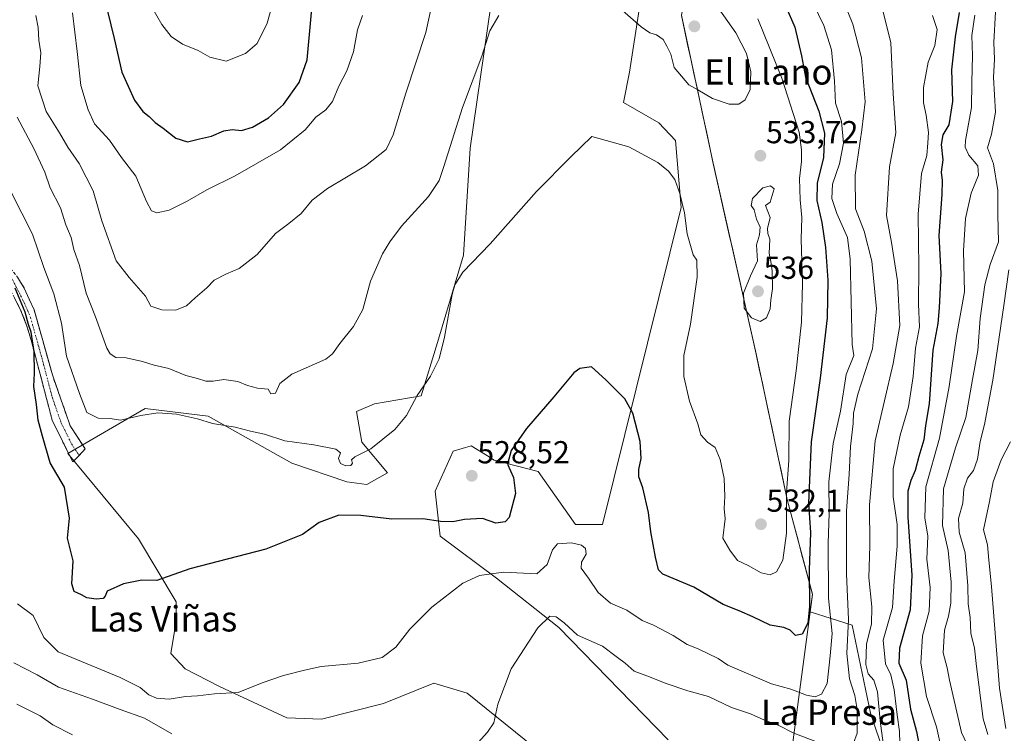
# Model space of a CAD drawing. Units: metres. Extents: x 641560 to 645020, y 4729882 to 4732266.
# Drawn here: x 641908 to 642219, y 4730016 to 4730241 of the extents above; entities that cross this region are included whole.
import ezdxf
from ezdxf.enums import TextEntityAlignment as Align

# ---------------------------------------------------------------- set-up
doc = ezdxf.new("R2010")
doc.units = ezdxf.units.M
doc.header["$MEASUREMENT"] = 0
doc.linetypes.add('TRAZO_Y_PUNTO', pattern=[1, 0.5, -0.25, 0, -0.25])
doc.linetypes.add('TRAZOSX2', pattern=[1.5, 1, -0.5])
for name, color, linetype, lineweight in [('Camino', 19, 'TRAZOSX2', 0), ('Camino Cxs', 19, 'Continuous', 0), ('Camino eje', 19, 'TRAZO_Y_PUNTO', 0), ('Carátula', 7, 'Continuous', 5), ('Cultivos herbáceos CxS', 92, 'Continuous', 0), ('Curva de nivel maestra', 36, 'Continuous', 30), ('Curva de nivel normal', 36, 'Continuous', 0), ('Matorral CxS', 135, 'Continuous', 0), ('Municipio', 9, 'Continuous', 13), ('Municipio CxS', 142, 'Continuous', 0), ('Punto de cota en terreno', 7, 'Continuous', 0), ('Rótulo de punto de cota en terreno', 19, 'Continuous', 0), ('Texto cartográfico', 19, 'Continuous', 0)]:
    doc.layers.add(name, color=color, linetype=linetype, lineweight=lineweight)
doc.styles.add('Arial', font='txt', dxfattribs={"height": 0.2})

# ---------------------------------------------------------------- blocks, each defined once
blk = doc.blocks.new('*U182')
at = {"layer": 'Curva de nivel normal', "color": 36, "linetype": 'Continuous', "lineweight": 0}
blk.add_polyline3d([(641907.53, 4730056.41, 520), (641912.41, 4730052.7, 520), (641915.82, 4730045.78, 520), (641920.28, 4730041.24, 520), (641939.86, 4730033.15, 520), (641946.17, 4730029.99, 520), (641948.95, 4730027.76, 520), (641951.34, 4730026.67, 520), (641955.34, 4730026.38, 520), (641960.49, 4730027.21, 520), (641964.28, 4730027.44, 520), (641969.57, 4730028.08, 520), (641977.03, 4730028.45, 520), (641984.68, 4730031.46, 520), (641991.34, 4730033.86, 520), (641998.01, 4730035.51, 520), (642003.24, 4730036.65, 520), (642014.91, 4730037.76, 520), (642022.51, 4730039.52, 520), (642026.76, 4730042.8, 520), (642031.18, 4730048.41, 520), (642038.1, 4730055.39, 520), (642047.96, 4730062.91, 520), (642053.14, 4730065.38, 520), (642060.8, 4730066.38, 520), (642071.3, 4730065.91, 520), (642074.55, 4730068.8, 520), (642076.17, 4730073.5, 520), (642077.82, 4730075.39, 520), (642082.21, 4730075.71, 520), (642085.32, 4730074.95, 520), (642086.6, 4730073.84, 520), (642086.84, 4730072.07, 520), (642085.35, 4730069.58, 520), (642085.24, 4730067.7, 520), (642087.6, 4730064.55, 520), (642090.58, 4730059.99, 520), (642094.54, 4730056.63, 520), (642099.64, 4730054.41, 520), (642104.45, 4730051.19, 520), (642108, 4730049.68, 520), (642114.27, 4730046.45, 520), (642118.66, 4730043.64, 520), (642122.1, 4730042.22, 520), (642128.45, 4730039.16, 520), (642131.44, 4730037.06, 520), (642145.3, 4730031.19, 520), (642151.32, 4730029.49, 520), (642156.34, 4730027.6, 520), (642159.01, 4730027.12, 520), (642161.01, 4730027.9, 520), (642162.8, 4730031.25, 520), (642163.8, 4730040.01, 520), (642164.39, 4730047.06, 520), (642163.25, 4730058.22, 520), (642163.12, 4730075.62, 520), (642163.45, 4730084.96, 520), (642163.3, 4730094.89, 520), (642164.74, 4730107.01, 520), (642166.98, 4730117.22, 520), (642168.84, 4730128.76, 520), (642171.25, 4730134.79, 520), (642170.72, 4730138.29, 520), (642170.09, 4730165.14, 520), (642169.18, 4730172.01, 520), (642165.84, 4730179.61, 520), (642164.26, 4730184.33, 520), (642164.53, 4730188.8, 520), (642166.73, 4730195.2, 520), (642167.99, 4730201.78, 520), (642167.3, 4730208.6, 520), (642165.44, 4730214.4, 520), (642165.1, 4730221.29, 520), (642164.23, 4730231.22, 520), (642161.81, 4730238.86, 520), (642156.57, 4730249.66, 520)], dxfattribs=at)
blk = doc.blocks.new('*U206')
at = {"layer": 'Curva de nivel normal', "color": 36, "linetype": 'Continuous', "lineweight": 0}
blk.add_polyline3d([(641913.27, 4730242.02, 540), (641913.98, 4730238.3, 540), (641914.18, 4730234.29, 540), (641914.83, 4730230.29, 540), (641914.56, 4730225.96, 540), (641913.95, 4730219.81, 540), (641916.51, 4730211.76, 540), (641920.74, 4730205.08, 540), (641923.35, 4730200.56, 540), (641926.97, 4730195.34, 540), (641931.31, 4730186.69, 540), (641934.09, 4730177.22, 540), (641938.57, 4730164.69, 540), (641942.75, 4730159.36, 540), (641947.82, 4730153.53, 540), (641949.5, 4730150.31, 540), (641953.06, 4730149.14, 540), (641957.37, 4730149.1, 540), (641960.77, 4730150.48, 540), (641963.47, 4730153, 540), (641967.17, 4730156.08, 540), (641969.56, 4730158.51, 540), (641973.4, 4730160.59, 540), (641977.44, 4730162.21, 540), (641983.04, 4730166.64, 540), (641988.81, 4730173.22, 540), (641993.04, 4730176.38, 540), (641996.94, 4730179.56, 540), (642000.38, 4730183.78, 540), (642005.24, 4730187.46, 540), (642017.25, 4730194.65, 540), (642023.75, 4730199.8, 540), (642025.99, 4730204.35, 540), (642029.99, 4730217.54, 540), (642036.28, 4730236.64, 540), (642040.1, 4730254.79, 540)], dxfattribs=at)
blk = doc.blocks.new('*U207')
at = {"layer": 'Curva de nivel normal', "color": 36, "linetype": 'Continuous', "lineweight": 0}
blk.add_polyline3d([(642198.82, 4730010.44, 495), (642197.26, 4730017.63, 495), (642194.09, 4730027.2, 495), (642192.39, 4730037.74, 495), (642192.85, 4730046.3, 495), (642194.98, 4730054.08, 495), (642195.32, 4730061.54, 495), (642194.2, 4730070.49, 495), (642194.52, 4730077.8, 495), (642193.57, 4730083.55, 495), (642193.9, 4730093.36, 495), (642198.2, 4730108.68, 495), (642201.31, 4730124.99, 495), (642203.55, 4730140.83, 495), (642206.13, 4730154.9, 495), (642205.78, 4730167.85, 495), (642206.42, 4730178.04, 495), (642208.18, 4730185.96, 495), (642210.5, 4730191.63, 495), (642210.36, 4730194.62, 495), (642207.44, 4730197.94, 495), (642206.31, 4730200.46, 495), (642206.4, 4730202.64, 495), (642208.34, 4730213.05, 495), (642208.42, 4730220.95, 495), (642208.66, 4730229.42, 495), (642208.46, 4730235.74, 495), (642209.38, 4730242.2, 495)], dxfattribs=at)
blk = doc.blocks.new('*U214')
at = {"layer": 'Curva de nivel normal', "color": 36, "linetype": 'Continuous', "lineweight": 0}
for points in [[(641906.37, 4730037.85, 515), (641913.72, 4730034.01, 515), (641920.39, 4730030.18, 515), (641931.11, 4730026.4, 515), (641939.9, 4730023.09, 515), (641947.52, 4730020.39, 515), (641956.14, 4730015.43, 515)], [(642052.78, 4730012.66, 515), (642055.67, 4730015.97, 515), (642057.69, 4730018.88, 515), (642058.99, 4730024.78, 515), (642063.17, 4730035.96, 515), (642071.57, 4730048.82, 515), (642075.38, 4730052.49, 515), (642077.4, 4730052.36, 515), (642079.86, 4730050.47, 515), (642084.13, 4730046.56, 515), (642092.01, 4730043.12, 515), (642096.68, 4730039.48, 515), (642099.08, 4730037.76, 515), (642101.98, 4730035.14, 515), (642106.75, 4730033.42, 515), (642111.73, 4730031.37, 515), (642118.88, 4730028.95, 515), (642125.39, 4730027.16, 515), (642132.68, 4730023.75, 515), (642138.68, 4730021.76, 515), (642143.1, 4730019.75, 515), (642147.34, 4730018.15, 515), (642152.32, 4730015.66, 515), (642161.98, 4730011.95, 515)], [(642171.15, 4730012.45, 515), (642172.23, 4730015.63, 515), (642172.26, 4730023.11, 515), (642171.58, 4730027.54, 515), (642169.9, 4730032.78, 515), (642169.04, 4730040.78, 515), (642169.51, 4730051.53, 515), (642168.93, 4730065.94, 515), (642168.88, 4730085.74, 515), (642169.73, 4730097.24, 515), (642170.18, 4730106.11, 515), (642171, 4730113.29, 515), (642171.07, 4730116.62, 515), (642172.48, 4730122.62, 515), (642177.11, 4730136.92, 515), (642178.37, 4730149.48, 515), (642176.87, 4730164.59, 515), (642174.46, 4730173.97, 515), (642171.72, 4730181.01, 515), (642171.68, 4730191.64, 515), (642173.75, 4730206.01, 515), (642174.81, 4730214.82, 515), (642173.61, 4730228.67, 515), (642170.94, 4730239.3, 515), (642165.98, 4730251.67, 515)]]:
    blk.add_polyline3d(points, dxfattribs=at)
blk = doc.blocks.new('*U218')
at = {"layer": 'Curva de nivel normal', "color": 36, "linetype": 'Continuous', "lineweight": 0}
blk.add_polyline3d([(642016.32, 4730242.01, 545), (642014.71, 4730237.52, 545), (642013.4, 4730230.62, 545), (642011.32, 4730224.58, 545), (642008.86, 4730219.78, 545), (642006.8, 4730214.9, 545), (642004.69, 4730212.26, 545), (642001.52, 4730209.95, 545), (641998.17, 4730205.96, 545), (641990.44, 4730199.62, 545), (641976.12, 4730191.43, 545), (641967.23, 4730187.02, 545), (641961.01, 4730183.42, 545), (641955.34, 4730180.67, 545), (641951.45, 4730179.82, 545), (641949.72, 4730180.44, 545), (641948.22, 4730183.38, 545), (641944.82, 4730191.38, 545), (641940.3, 4730197.3, 545), (641936.48, 4730202.71, 545), (641931.8, 4730207.89, 545), (641929.8, 4730212.29, 545), (641927.48, 4730219.92, 545), (641926.3, 4730230.68, 545), (641924.84, 4730242.85, 545)], dxfattribs=at)
blk = doc.blocks.new('*U227')
at = {"layer": 'Curva de nivel normal', "color": 36, "linetype": 'Continuous', "lineweight": 0}
for points in [[(642125.94, 4730248.13, 535), (642134.04, 4730236.56, 535), (642137.39, 4730230.03, 535), (642138.78, 4730224.29, 535), (642138.51, 4730218.75, 535), (642136.96, 4730215.42, 535), (642134.92, 4730214.1, 535), (642131.86, 4730214.08, 535), (642126.61, 4730215.89, 535), (642122.08, 4730218.62, 535), (642119.24, 4730220.16, 535), (642114.58, 4730225.64, 535), (642113.48, 4730229.8, 535), (642112.25, 4730232.34, 535), (642111.06, 4730234.49, 535), (642109.02, 4730235.98, 535), (642106.91, 4730236.57, 535), (642104.17, 4730238.46, 535), (642098.32, 4730243.6, 535)], [(642059.27, 4730242.01, 535), (642056.39, 4730237.26, 535), (642053.9, 4730229.18, 535), (642047.77, 4730213.04, 535), (642041.93, 4730194.42, 535), (642040.44, 4730190, 535), (642037.11, 4730184.9, 535), (642028.6, 4730175.62, 535), (642024.94, 4730170.6, 535), (642022.56, 4730166.88, 535), (642018.86, 4730158.27, 535), (642016.41, 4730149.29, 535), (642013.41, 4730143.96, 535), (642009.12, 4730138.54, 535), (642006.83, 4730135.27, 535), (642004.69, 4730133.64, 535), (641993.96, 4730128.88, 535), (641990.27, 4730125.93, 535), (641988.86, 4730122.86, 535), (641987.33, 4730122.66, 535), (641986.56, 4730124.19, 535), (641983.22, 4730124.5, 535), (641980, 4730125.28, 535), (641976.96, 4730126.58, 535), (641972.6, 4730127.25, 535), (641969.22, 4730126.66, 535), (641966.9, 4730126.68, 535), (641964.25, 4730127.51, 535), (641960.57, 4730128.46, 535), (641955.21, 4730130.68, 535), (641950.59, 4730131.68, 535), (641946.96, 4730132.9, 535), (641941.72, 4730134, 535), (641938.53, 4730134.14, 535), (641936.71, 4730135.31, 535), (641935.66, 4730137.12, 535), (641932.09, 4730146.98, 535), (641929.16, 4730154.46, 535), (641927, 4730163.16, 535), (641925.3, 4730168.25, 535), (641924.4, 4730172.01, 535), (641922.72, 4730176, 535), (641921.05, 4730181.32, 535), (641917.77, 4730187.67, 535), (641916.08, 4730192.65, 535), (641912.61, 4730200.12, 535), (641907.4, 4730209.99, 535)]]:
    blk.add_polyline3d(points, dxfattribs=at)
blk = doc.blocks.new('*U238')
at = {"layer": 'Curva de nivel maestra', "color": 36, "linetype": 'Continuous', "lineweight": 30}
blk.add_polyline3d([(642144.06, 4730258, 525), (642152.6, 4730238.42, 525), (642154.76, 4730229.34, 525), (642156.02, 4730222.64, 525), (642160.21, 4730211.82, 525), (642161.97, 4730204.92, 525), (642161.68, 4730197.28, 525), (642159.61, 4730189.16, 525), (642159.6, 4730183.68, 525), (642161.16, 4730176.72, 525), (642162.28, 4730168.87, 525), (642162.99, 4730158.5, 525), (642162.8, 4730146.62, 525), (642160.58, 4730127.62, 525), (642157.75, 4730107.5, 525), (642156.93, 4730088.21, 525), (642157.54, 4730078.96, 525), (642157.13, 4730067.06, 525), (642157.19, 4730055.63, 525), (642156.7, 4730050.3, 525), (642154.94, 4730046.91, 525), (642152.79, 4730046.41, 525), (642151.15, 4730048.11, 525), (642149.19, 4730048.95, 525), (642144.8, 4730049.7, 525), (642139.34, 4730052.38, 525), (642135.01, 4730054.18, 525), (642130.03, 4730056.17, 525), (642120.74, 4730061.69, 525), (642111.03, 4730065.77, 525), (642109.61, 4730067.2, 525), (642108.68, 4730071.14, 525), (642107.24, 4730079.18, 525), (642106.52, 4730085.21, 525), (642104.71, 4730092.99, 525), (642103.47, 4730096.5, 525), (642103.39, 4730098.77, 525), (642104.19, 4730102.32, 525), (642103.87, 4730107.62, 525), (642101.55, 4730116.62, 525), (642098.96, 4730121.16, 525), (642093, 4730127.13, 525), (642088.5, 4730131.25, 525), (642084.86, 4730130.67, 525), (642082.9, 4730129.31, 525), (642076.59, 4730121.74, 525), (642068.02, 4730111.76, 525), (642063.12, 4730104.78, 525), (642061.98, 4730100.45, 525), (642063.88, 4730096.33, 525), (642064.58, 4730091.25, 525), (642062.54, 4730083.64, 525), (642061.24, 4730082.32, 525), (642058.35, 4730081.92, 525), (642054.08, 4730083.36, 525), (642048.46, 4730083.04, 525), (642044.8, 4730082.26, 525), (642040.91, 4730082.37, 525), (642035.35, 4730083.27, 525), (642025.49, 4730083.15, 525), (642015.74, 4730084.31, 525), (642008.86, 4730084.42, 525), (642002.6, 4730082.06, 525), (641997.39, 4730078.3, 525), (641985.83, 4730073.73, 525), (641961.85, 4730067.44, 525), (641951.44, 4730063.78, 525), (641946.68, 4730063.89, 525), (641940.94, 4730062.78, 525), (641935.78, 4730060.47, 525), (641935.13, 4730058.82, 525), (641934.52, 4730058.14, 525), (641932.26, 4730057.87, 525), (641929.41, 4730058.34, 525), (641927.64, 4730059.26, 525), (641925.32, 4730060.27, 525), (641924.6, 4730062.72, 525), (641925.06, 4730070.03, 525), (641923.26, 4730077.13, 525), (641923.9, 4730083.5, 525), (641922.34, 4730093.29, 525), (641917.76, 4730100.96, 525), (641915.38, 4730109.29, 525), (641913.98, 4730114.42, 525), (641913.53, 4730119.36, 525), (641912.67, 4730124.95, 525), (641912.9, 4730129.18, 525), (641912.72, 4730136, 525), (641911.84, 4730142.12, 525), (641911, 4730144.61, 525), (641909.89, 4730148.5, 525), (641906.73, 4730156.01, 525)], dxfattribs=at)
blk = doc.blocks.new('*U246')
at = {"layer": 'Curva de nivel maestra', "color": 36, "linetype": 'Continuous', "lineweight": 30}
blk.add_polyline3d([(641934.85, 4730247.8, 550), (641938, 4730234.81, 550), (641940.42, 4730224.18, 550), (641944.36, 4730215.38, 550), (641947, 4730211.74, 550), (641949.04, 4730210.19, 550), (641950.92, 4730208.32, 550), (641953.41, 4730206.5, 550), (641957.38, 4730203.34, 550), (641961.1, 4730202.15, 550), (641964.91, 4730203.16, 550), (641968.62, 4730204.03, 550), (641972.58, 4730205.66, 550), (641975.22, 4730206.12, 550), (641978.12, 4730205.73, 550), (641981.58, 4730206.78, 550), (641986.69, 4730209.79, 550), (641991.34, 4730213.99, 550), (641996.36, 4730220.95, 550), (641998.81, 4730228.04, 550), (642001.24, 4730254.52, 550)], dxfattribs=at)
blk = doc.blocks.new('5PATER')
at = {"layer": 'Carátula', "linetype": 'Continuous', "lineweight": 5}
h = blk.add_hatch(color=250, dxfattribs=at)
edge = h.paths.add_edge_path()
edge.add_ellipse((0, 0.01), major_axis=(-1.33, -1.34), ratio=0.999422, start_angle=0, end_angle=360)

msp = doc.modelspace()

# ---------------------------------------------------------------- linework, layer by layer
at = {"layer": 'Camino', "color": 19, "linetype": 'TRAZOSX2', "lineweight": 0}
for points in [[(641924.94, 4730101.21), (641918.46, 4730114.3), (641911.8, 4730139.61), (641910.36, 4730144.4), (641908.59, 4730148.92), (641902.35, 4730161.16), (641900.6, 4730162.88), (641897.5, 4730164.95), (641896.22, 4730167.93)], [(641900.6, 4730166.47), (641904.39, 4730163.44), (641907.51, 4730159.52), (641909.62, 4730156), (641912.74, 4730149.19), (641918.49, 4730128.67), (641924.11, 4730112.62), (641928.87, 4730105.3), (641926.91, 4730103.26)], [(641926.91, 4730103.26), (641924.94, 4730101.21)]]:
    msp.add_lwpolyline(points, dxfattribs=at)
at = {"layer": 'Camino Cxs', "color": 19, "linetype": 'Continuous', "lineweight": 0}
msp.add_polyline3d([(641907.51, 4730159.52, 525.55), (641909.62, 4730156, 525.5), (641911.18, 4730152.6, 525.21), (641912.74, 4730149.19, 525.77), (641913.89, 4730145.09, 525.94), (641915.04, 4730140.98, 525.85), (641916.19, 4730136.88, 525.83), (641917.34, 4730132.77, 526.23), (641918.49, 4730128.67, 526.59), (641919.9, 4730124.66, 526.82), (641921.3, 4730120.65, 526.97), (641922.71, 4730116.63, 527.44), (641924.11, 4730112.62, 527.75), (641926.49, 4730108.96, 527.55), (641928.87, 4730105.3, 527.39), (641926.91, 4730103.26, 527.08), (641926.91, 4730103.26, 527.08), (641924.94, 4730101.21, 526.66), (641922.78, 4730105.57, 526.77), (641920.62, 4730109.94, 526.51), (641918.46, 4730114.3, 526.3), (641917.35, 4730118.52, 526.26), (641916.24, 4730122.74, 525.99), (641915.13, 4730126.96, 525.34), (641914.02, 4730131.17, 524.8), (641912.91, 4730135.39, 524.55), (641911.8, 4730139.61, 524.47), (641911.08, 4730142.01, 524.58), (641910.36, 4730144.4, 524.57), (641908.59, 4730148.92, 524.35), (641906.51, 4730153, 524.37)], dxfattribs=at)
at = {"layer": 'Camino eje', "color": 19, "linetype": 'TRAZO_Y_PUNTO', "lineweight": 0}
msp.add_lwpolyline([(641900.86, 4730164.72), (641904.93, 4730160.34), (641905.99, 4730158.58), (641909.11, 4730152.46), (641910.67, 4730149.06), (641911.55, 4730146.8), (641912.27, 4730144.4), (641915.15, 4730134.14), (641918.48, 4730121.49), (641921.29, 4730113.46), (641924.53, 4730106.92), (641926.91, 4730103.26)], dxfattribs=at)
at = {"layer": 'Cultivos herbáceos CxS', "color": 92, "linetype": 'Continuous', "lineweight": 0}
for points in [[(642076.54, 4730006.24, 510.85), (642049.32, 4730028.2, 516.5), (642038.75, 4730031.45, 518.21), (642022.9, 4730024.94, 517.5), (642003.4, 4730020.07, 516.99), (641992.43, 4730020.47, 517.77), (641971.19, 4730030.31, 519.56), (641960.33, 4730035.92, 521.35), (641955.86, 4730040.8, 521.86), (641957.48, 4730050.96, 522.92), (641957.48, 4730057.06, 523.58), (641945.7, 4730076.98, 525.92), (641923.41, 4730103.9, 526.95), (641947.73, 4730118.04, 529.69), (641967.64, 4730115.6, 530.08), (641993.99, 4730100.8, 526.86), (642011.3, 4730094.94, 526.19), (642017.62, 4730094.06, 526.02), (642024.12, 4730097.71, 526.98), (642016.05, 4730107.39, 529.9), (642014.42, 4730117.14, 531.19), (642020.11, 4730119.58, 530.8), (642034.74, 4730122.02, 529.57), (642039.92, 4730138.93, 529.89), (642048.1, 4730166.42, 529.95), (642050.28, 4730200.19, 532.38), (642057.85, 4730252.6, 535.62)], [(642057.85, 4730252.6, 535.62), (642050.28, 4730200.19, 532.38), (642048.1, 4730166.42, 529.95), (642039.92, 4730138.93, 529.89), (642034.74, 4730122.02, 529.57), (642020.11, 4730119.58, 530.8), (642014.42, 4730117.14, 531.19), (642016.05, 4730107.39, 529.9), (642024.12, 4730097.71, 526.98), (642017.62, 4730094.06, 526.02), (642011.3, 4730094.94, 526.19), (641993.99, 4730100.8, 526.86), (641967.64, 4730115.6, 530.08), (641947.73, 4730118.04, 529.69), (641923.41, 4730103.9, 526.95), (641945.7, 4730076.98, 525.92), (641957.48, 4730057.06, 523.58), (641957.48, 4730050.96, 522.92), (641955.86, 4730040.8, 521.86), (641960.33, 4730035.92, 521.35), (641971.19, 4730030.31, 519.56), (641992.43, 4730020.47, 517.77), (642003.4, 4730020.07, 516.99), (642022.9, 4730024.94, 517.5), (642038.75, 4730031.45, 518.21), (642049.32, 4730028.2, 516.5), (642076.54, 4730006.24, 510.85)], [(642103.77, 4730245.29, 535.98), (642100.52, 4730224.15, 532.89), (642098.59, 4730214.59, 530.79), (642109.75, 4730208.21, 530.84), (642114.99, 4730202.64, 530.98), (642116.77, 4730181.46, 530.2), (642091.98, 4730081.45, 521.85), (642083.45, 4730081.45, 520.54), (642071.7, 4730098.16, 522.65), (642057.85, 4730101.78, 525.72), (642055.75, 4730103.08, 526.52), (642050.57, 4730106.29, 527.4), (642044.85, 4730104.63, 528.72), (642039.16, 4730092.02, 526.4), (642040.78, 4730077.79, 522.44), (642058.51, 4730064.51, 518.37), (642078.16, 4730048.93, 513.87), (642112.7, 4730013.56, 510.81)], [(642112.7, 4730013.56, 510.81), (642078.16, 4730048.93, 513.87), (642058.51, 4730064.51, 518.37), (642040.78, 4730077.79, 522.44), (642039.16, 4730092.02, 526.4), (642044.85, 4730104.63, 528.72), (642050.57, 4730106.29, 527.4), (642055.75, 4730103.08, 526.52), (642057.85, 4730101.78, 525.72), (642071.7, 4730098.16, 522.65), (642083.45, 4730081.45, 520.54), (642091.98, 4730081.45, 521.85), (642116.77, 4730181.46, 530.2), (642114.99, 4730202.64, 530.98), (642109.75, 4730208.21, 530.84), (642098.59, 4730214.59, 530.79), (642100.52, 4730224.15, 532.89), (642103.77, 4730245.29, 535.98)]]:
    msp.add_polyline3d(points, dxfattribs=at)
at = {"layer": 'Curva de nivel maestra', "color": 36, "linetype": 'Continuous', "lineweight": 30}
msp.add_polyline3d([(642204.45, 4730242.96, 500), (642203.19, 4730235.29, 500), (642201.97, 4730224.93, 500), (642202.38, 4730214.9, 500), (642201.2, 4730207.51, 500), (642199.32, 4730204.41, 500), (642198.8, 4730201.34, 500), (642199.28, 4730196.54, 500), (642198.78, 4730192.62, 500), (642199.04, 4730189.96, 500), (642198.99, 4730185.62, 500), (642198.01, 4730172.62, 500), (642198.67, 4730160.62, 500), (642198.08, 4730149.82, 500), (642197.73, 4730144.88, 500), (642196.16, 4730136.44, 500), (642194.95, 4730119.55, 500), (642193.87, 4730112.7, 500), (642193.31, 4730108.13, 500), (642191.7, 4730102.9, 500), (642190.61, 4730098.54, 500), (642189.16, 4730095.34, 500), (642188.22, 4730091.94, 500), (642188.22, 4730083.82, 500), (642189.56, 4730065.43, 500), (642188.97, 4730054.58, 500), (642185.59, 4730042.42, 500), (642185.42, 4730037.71, 500), (642187.7, 4730032.36, 500), (642189.09, 4730023.15, 500), (642190.99, 4730016.16, 500), (642192.6, 4730007.86, 500)], dxfattribs=at)
at = {"layer": 'Curva de nivel normal', "color": 36, "linetype": 'Continuous', "lineweight": 0}
for points in [[(641973.3, 4730227.68, 555), (641979.36, 4730230.08, 555), (641983.03, 4730233.2, 555), (641986.2, 4730239.68, 555), (641989.2, 4730250.29, 555)], [(642180.51, 4730012.47, 510), (642179.55, 4730019.57, 510), (642178.64, 4730028.7, 510), (642177.5, 4730032.3, 510), (642175.7, 4730034.3, 510), (642174.96, 4730037.26, 510), (642175.19, 4730043.83, 510), (642176.74, 4730050.03, 510), (642176.9, 4730055.53, 510), (642176, 4730064.72, 510), (642176.24, 4730074.73, 510), (642176.21, 4730087.62, 510), (642177.96, 4730107.9, 510), (642183.64, 4730132.29, 510), (642185.74, 4730144.29, 510), (642184.94, 4730158.37, 510), (642183.13, 4730170.42, 510), (642181.47, 4730178.94, 510), (642182.49, 4730194.29, 510), (642184.42, 4730204.99, 510), (642183.61, 4730217.43, 510), (642182.84, 4730233.47, 510), (642179.61, 4730246.53, 510)], [(641949.86, 4730244.66, 555), (641952.96, 4730239.18, 555), (641955.94, 4730235.4, 555), (641959.49, 4730232.97, 555), (641964.46, 4730230.96, 555), (641968.15, 4730228.94, 555), (641973.3, 4730227.68, 555)], [(642209.98, 4730005.54, 490), (642205.13, 4730015.82, 490), (642201.4, 4730032.3, 490), (642200.69, 4730036.28, 490), (642199.4, 4730041.02, 490), (642199.83, 4730048.12, 490), (642201.1, 4730052.58, 490), (642201.83, 4730056.67, 490), (642201.88, 4730063.3, 490), (642200.92, 4730073.26, 490), (642199.14, 4730081.13, 490), (642199.47, 4730092.69, 490), (642203.33, 4730105.68, 490), (642206.56, 4730115.25, 490), (642208.6, 4730127.19, 490), (642210.3, 4730136.33, 490), (642211.06, 4730146.41, 490), (642212.48, 4730157.06, 490), (642214.26, 4730163.5, 490), (642216.8, 4730170.64, 490), (642216.66, 4730179.16, 490), (642216.65, 4730186.84, 490), (642215.25, 4730195.29, 490), (642213.41, 4730200.29, 490), (642214.68, 4730204.62, 490), (642215.86, 4730211.6, 490), (642215.29, 4730222.52, 490), (642215.55, 4730228.26, 490), (642215.4, 4730233.54, 490), (642215.9, 4730243.18, 490)], [(641902.18, 4730192.91, 530), (641912.26, 4730173.01, 530), (641915.8, 4730162.53, 530), (641918.96, 4730154.24, 530), (641921.36, 4730144.97, 530), (641922.94, 4730134.56, 530), (641927.09, 4730122.75, 530), (641929.33, 4730116.83, 530), (641932.97, 4730114.98, 530), (641936.68, 4730114.87, 530), (641940.01, 4730114.33, 530), (641946.43, 4730115.88, 530), (641951.72, 4730116.65, 530), (641957.59, 4730116.28, 530), (641964.22, 4730114.8, 530), (641969.02, 4730113.37, 530), (641976.17, 4730112.18, 530), (641981.01, 4730110.9, 530), (641985.36, 4730109.91, 530), (641991.76, 4730107.86, 530), (642000.98, 4730106.61, 530), (642007.86, 4730105.25, 530), (642009.36, 4730104.09, 530), (642008.75, 4730102.33, 530), (642009.4, 4730100.69, 530), (642011, 4730099.93, 530), (642012.57, 4730100.09, 530), (642013.16, 4730100.78, 530), (642012.84, 4730101.84, 530), (642013.83, 4730102.79, 530), (642018.96, 4730105.35, 530), (642026.52, 4730111.44, 530), (642030.12, 4730115.9, 530), (642033.52, 4730122.11, 530), (642037.69, 4730128.25, 530), (642040.5, 4730133.78, 530), (642042.18, 4730140.58, 530), (642044.53, 4730154, 530), (642045.4, 4730157.05, 530), (642047.93, 4730161.05, 530), (642056.54, 4730170.02, 530), (642071.12, 4730186.49, 530), (642081.96, 4730197.42, 530), (642088.57, 4730203.85, 530), (642100.29, 4730200.62, 530), (642109.42, 4730195.62, 530), (642112.76, 4730192.9, 530), (642114.77, 4730190.35, 530), (642116.36, 4730185.86, 530), (642117.8, 4730179.84, 530), (642118.66, 4730173.12, 530), (642120.54, 4730166.59, 530), (642121.68, 4730164.84, 530), (642121.82, 4730159.53, 530), (642119.69, 4730144.7, 530), (642117.66, 4730134.77, 530), (642117.59, 4730128.14, 530), (642119.41, 4730120.34, 530), (642122.02, 4730113.21, 530), (642122.96, 4730109.78, 530), (642125.05, 4730107.44, 530), (642127.51, 4730105.78, 530), (642129.12, 4730101.95, 530), (642130.32, 4730095.94, 530), (642130.52, 4730090.3, 530), (642130.3, 4730086.56, 530), (642130.6, 4730083.29, 530), (642129.92, 4730077.19, 530), (642132.11, 4730073.4, 530), (642134.52, 4730070.14, 530), (642137.89, 4730068.51, 530), (642142.03, 4730066.17, 530), (642144.87, 4730065.56, 530), (642146.88, 4730066.54, 530), (642148.87, 4730070.25, 530), (642150.02, 4730078.72, 530), (642150, 4730091.52, 530), (642150.69, 4730101.6, 530), (642150.82, 4730114.1, 530), (642153.05, 4730129.99, 530), (642154.69, 4730145.26, 530), (642155.03, 4730157.5, 530), (642154.63, 4730171.52, 530), (642154.84, 4730178.37, 530), (642154.26, 4730183.85, 530), (642154.04, 4730190.65, 530), (642154.76, 4730196, 530), (642154.71, 4730199.65, 530), (642153.98, 4730205.24, 530), (642148.56, 4730222.3, 530), (642140.91, 4730241, 530)], [(642185.87, 4730008.76, 505), (642185.59, 4730016.14, 505), (642184.88, 4730021.43, 505), (642183.98, 4730029.3, 505), (642182.86, 4730033.98, 505), (642181.22, 4730037.45, 505), (642180.52, 4730045, 505), (642183.4, 4730055.3, 505), (642183.9, 4730063.63, 505), (642184.89, 4730074.65, 505), (642184.84, 4730081.42, 505), (642183.6, 4730090.18, 505), (642183.65, 4730099.01, 505), (642185.84, 4730109.62, 505), (642188.43, 4730118.62, 505), (642189.94, 4730128.18, 505), (642190.67, 4730137.1, 505), (642191.89, 4730143.78, 505), (642191.62, 4730151, 505), (642191.69, 4730162.55, 505), (642191.53, 4730179.35, 505), (642192.61, 4730192.19, 505), (642194.19, 4730197.9, 505), (642194.54, 4730201.89, 505), (642194.79, 4730205.17, 505), (642194.03, 4730210.65, 505), (642193.14, 4730214.46, 505), (642193.17, 4730219.29, 505), (642194.7, 4730227.29, 505), (642196.72, 4730232.62, 505), (642197.48, 4730237.66, 505), (642195.98, 4730242.1, 505)], [(642141.66, 4730145.48, 535), (642143.73, 4730146.63, 535), (642144.81, 4730149.48, 535), (642145.08, 4730152.3, 535), (642145.58, 4730155.8, 535), (642145.5, 4730161.46, 535), (642145.1, 4730164.44, 535), (642144.49, 4730167, 535), (642144.71, 4730171.47, 535), (642144.07, 4730173.24, 535), (642144, 4730174.82, 535), (642144.86, 4730178.36, 535), (642143.37, 4730182.11, 535), (642144.84, 4730183.18, 535), (642146.06, 4730187.34, 535), (642144.96, 4730188.28, 535), (642142.52, 4730187.69, 535), (642139.27, 4730184.29, 535), (642138.83, 4730182.11, 535), (642139.76, 4730180.71, 535), (642140.56, 4730177.84, 535), (642141.64, 4730175.25, 535), (642141.44, 4730172.89, 535), (642140.51, 4730169.74, 535), (642140.82, 4730164.62, 535), (642138.66, 4730159.96, 535), (642136.46, 4730154.49, 535), (642136.61, 4730149.75, 535), (642138.92, 4730146.62, 535), (642141.66, 4730145.48, 535)], [(642220.06, 4730161.79, 485), (642218.57, 4730150.58, 485), (642215.04, 4730126.95, 485), (642212.38, 4730113, 485), (642211.05, 4730107.66, 485), (642210.18, 4730102.1, 485), (642208.95, 4730098.5, 485), (642207.08, 4730096.07, 485), (642205.94, 4730092.74, 485), (642205.58, 4730088.22, 485), (642204.27, 4730083.39, 485), (642204.43, 4730079.04, 485), (642206.28, 4730072.56, 485), (642207.17, 4730062.12, 485), (642207.26, 4730056.38, 485), (642207.86, 4730052.1, 485), (642208.12, 4730047.14, 485), (642209.26, 4730042.43, 485), (642209.86, 4730036.63, 485), (642211.99, 4730020.1, 485), (642213.46, 4730015.19, 485)], [(642220.62, 4730107.56, 480), (642217.69, 4730101.82, 480), (642215.18, 4730094.89, 480), (642214.02, 4730088.7, 480), (642212.07, 4730079.75, 480), (642213.41, 4730075.04, 480), (642213.76, 4730070.17, 480), (642214.64, 4730061.93, 480), (642217.14, 4730029.8, 480), (642219.2, 4730017.11, 480)], [(641907.26, 4730024.79, 510), (641914.61, 4730021.05, 510), (641918.62, 4730018.24, 510), (641924.81, 4730015.1, 510)]]:
    msp.add_polyline3d(points, dxfattribs=at)
at = {"layer": 'Matorral CxS', "color": 135, "linetype": 'Continuous', "lineweight": 0}
for points in [[(642123.87, 4730277.74, 535.02), (642123.86, 4730277.72, 535.02), (642119.32, 4730254.72, 535.11), (642116.86, 4730242.13, 537.2), (642126.68, 4730196.37, 532.33), (642140.41, 4730135.26, 533.63), (642150.23, 4730089.36, 528.29), (642158.18, 4730059.45, 521.93), (642157.45, 4730053.91, 523.17), (642170.68, 4730049.65, 512.15), (642176.52, 4730021.91, 510.37), (642189.67, 4729982.49, 503.5), (642223.25, 4729975.19, 484.11), (642224.11, 4729976.31, 482.95)], [(642123.87, 4730277.74, 535.02), (642123.86, 4730277.72, 535.02), (642119.32, 4730254.72, 535.11), (642116.86, 4730242.13, 537.2), (642126.68, 4730196.37, 532.33), (642140.41, 4730135.26, 533.63), (642150.23, 4730089.36, 528.29), (642158.18, 4730059.45, 521.93), (642157.45, 4730053.91, 523.17), (642170.68, 4730049.65, 512.15), (642176.52, 4730021.91, 510.37), (642189.67, 4729982.49, 503.5), (642223.25, 4729975.19, 484.11), (642224.11, 4729976.31, 482.95)], [(642057.85, 4730252.6, 535.62), (642050.28, 4730200.19, 532.38), (642048.1, 4730166.42, 529.95), (642039.92, 4730138.93, 529.89), (642034.74, 4730122.02, 529.57), (642020.11, 4730119.58, 530.8), (642014.42, 4730117.14, 531.19), (642016.05, 4730107.39, 529.9), (642024.12, 4730097.71, 526.98), (642017.62, 4730094.06, 526.02), (642011.3, 4730094.94, 526.19), (641993.99, 4730100.8, 526.86), (641967.64, 4730115.6, 530.08), (641947.73, 4730118.04, 529.69), (641923.41, 4730103.9, 526.95), (641945.7, 4730076.98, 525.92), (641957.48, 4730057.06, 523.58), (641957.48, 4730050.96, 522.92), (641955.86, 4730040.8, 521.86), (641960.33, 4730035.92, 521.35), (641971.19, 4730030.31, 519.56), (641992.43, 4730020.47, 517.77), (642003.4, 4730020.07, 516.99), (642022.9, 4730024.94, 517.5), (642038.75, 4730031.45, 518.21), (642049.32, 4730028.2, 516.5), (642076.54, 4730006.24, 510.85)], [(642057.85, 4730252.6, 535.62), (642050.28, 4730200.19, 532.38), (642048.1, 4730166.42, 529.95), (642039.92, 4730138.93, 529.89), (642034.74, 4730122.02, 529.57), (642020.11, 4730119.58, 530.8), (642014.42, 4730117.14, 531.19), (642016.05, 4730107.39, 529.9), (642024.12, 4730097.71, 526.98), (642017.62, 4730094.06, 526.02), (642011.3, 4730094.94, 526.19), (641993.99, 4730100.8, 526.86), (641967.64, 4730115.6, 530.08), (641947.73, 4730118.04, 529.69), (641923.41, 4730103.9, 526.95), (641945.7, 4730076.98, 525.92), (641957.48, 4730057.06, 523.58), (641957.48, 4730050.96, 522.92), (641955.86, 4730040.8, 521.86), (641960.33, 4730035.92, 521.35), (641971.19, 4730030.31, 519.56), (641992.43, 4730020.47, 517.77), (642003.4, 4730020.07, 516.99), (642022.9, 4730024.94, 517.5), (642038.75, 4730031.45, 518.21), (642049.32, 4730028.2, 516.5), (642076.54, 4730006.24, 510.85)], [(642112.7, 4730013.56, 510.81), (642078.16, 4730048.93, 513.87), (642058.51, 4730064.51, 518.37), (642040.78, 4730077.79, 522.44), (642039.16, 4730092.02, 526.4), (642044.85, 4730104.63, 528.72), (642050.57, 4730106.29, 527.4), (642055.75, 4730103.08, 526.52), (642057.85, 4730101.78, 525.72), (642071.7, 4730098.16, 522.65), (642083.45, 4730081.45, 520.54), (642091.98, 4730081.45, 521.85), (642116.77, 4730181.46, 530.2), (642114.99, 4730202.64, 530.98), (642109.75, 4730208.21, 530.84), (642098.59, 4730214.59, 530.79), (642100.52, 4730224.15, 532.89), (642103.77, 4730245.29, 535.98)], [(642112.7, 4730013.56, 510.81), (642078.16, 4730048.93, 513.87), (642058.51, 4730064.51, 518.37), (642040.78, 4730077.79, 522.44), (642039.16, 4730092.02, 526.4), (642044.85, 4730104.63, 528.72), (642050.57, 4730106.29, 527.4), (642055.75, 4730103.08, 526.52), (642057.85, 4730101.78, 525.72), (642071.7, 4730098.16, 522.65), (642083.45, 4730081.45, 520.54), (642091.98, 4730081.45, 521.85), (642116.77, 4730181.46, 530.2), (642114.99, 4730202.64, 530.98), (642109.75, 4730208.21, 530.84), (642098.59, 4730214.59, 530.79), (642100.52, 4730224.15, 532.89), (642103.77, 4730245.29, 535.98)], [(642223.25, 4729975.19, 484.11), (642189.67, 4729982.49, 503.5), (642176.52, 4730021.91, 510.37), (642170.68, 4730049.65, 512.15), (642157.45, 4730053.91, 523.17), (642158.18, 4730059.45, 521.93), (642150.23, 4730089.36, 528.29), (642140.41, 4730135.26, 533.63), (642126.68, 4730196.37, 532.33), (642116.86, 4730242.13, 537.2)], [(642116.86, 4730242.13, 537.2), (642126.68, 4730196.37, 532.33), (642140.41, 4730135.26, 533.63), (642150.23, 4730089.36, 528.29), (642158.18, 4730059.45, 521.93), (642157.45, 4730053.91, 523.17), (642170.68, 4730049.65, 512.15), (642176.52, 4730021.91, 510.37), (642189.67, 4729982.49, 503.5), (642223.25, 4729975.19, 484.11)]]:
    msp.add_polyline3d(points, dxfattribs=at)
at = {"layer": 'Municipio', "color": 9, "linetype": 'Continuous', "lineweight": 13}
msp.add_polyline3d([(642116.86, 4730242.08, 537.34), (642117.84, 4730237.5, 536.71), (642118.82, 4730232.93, 536.11), (642119.81, 4730228.35, 535.89), (642120.79, 4730223.77, 535.5), (642121.77, 4730219.2, 534.89), (642122.75, 4730214.62, 534.15), (642123.73, 4730210.04, 533.34), (642124.72, 4730205.46, 532.49), (642125.7, 4730200.89, 531.95), (642126.68, 4730196.31, 531.86), (642127.74, 4730191.61, 532), (642128.79, 4730186.91, 532.23), (642129.85, 4730182.21, 532.67), (642130.9, 4730177.51, 532.94), (642131.96, 4730172.81, 533.11), (642133.02, 4730168.11, 533.48), (642134.07, 4730163.41, 533.52), (642135.13, 4730158.71, 534.26), (642136.19, 4730154.01, 534.88), (642137.24, 4730149.31, 534.99), (642138.3, 4730144.61, 534.45), (642139.35, 4730139.91, 534.01), (642140.41, 4730135.21, 533.74), (642141.39, 4730130.62, 533.54), (642142.37, 4730126.03, 533.38), (642143.36, 4730121.44, 533.15), (642144.34, 4730116.85, 532.69), (642145.32, 4730112.26, 532.21), (642146.3, 4730107.67, 531.79), (642147.28, 4730103.08, 531.41), (642148.27, 4730098.49, 530.63), (642149.25, 4730093.9, 529.76), (642150.23, 4730089.31, 529.27), (642151.36, 4730085.04, 528.88), (642152.5, 4730080.76, 528.21), (642153.63, 4730076.49, 527.47), (642154.77, 4730072.22, 526.32), (642155.9, 4730067.95, 525.17), (642157.04, 4730063.67, 524.53), (642158.17, 4730059.4, 523.68), (642157.54, 4730054.66, 524.45), (642156.92, 4730049.91, 524.69), (642156.29, 4730045.17, 524.25), (642155.67, 4730040.43, 523.24), (642155.04, 4730035.68, 521.94), (642154.42, 4730030.94, 520.5), (642153.79, 4730026.2, 518.89), (642153.16, 4730021.45, 517.14), (642152.54, 4730016.71, 515.29), (642151.91, 4730011.97, 513.36)], dxfattribs=at)
msp.add_polyline3d([(642116.86, 4730242.08, 537.34), (642117.84, 4730237.5, 536.71), (642118.82, 4730232.93, 536.11), (642119.81, 4730228.35, 535.89), (642120.79, 4730223.77, 535.5), (642121.77, 4730219.2, 534.89), (642122.75, 4730214.62, 534.15), (642123.73, 4730210.04, 533.34), (642124.72, 4730205.46, 532.49), (642125.7, 4730200.89, 531.95), (642126.68, 4730196.31, 531.86), (642127.74, 4730191.61, 532), (642128.79, 4730186.91, 532.23), (642129.85, 4730182.21, 532.67), (642130.9, 4730177.51, 532.94), (642131.96, 4730172.81, 533.11), (642133.02, 4730168.11, 533.48), (642134.07, 4730163.41, 533.52), (642135.13, 4730158.71, 534.26), (642136.19, 4730154.01, 534.88), (642137.24, 4730149.31, 534.99), (642138.3, 4730144.61, 534.45), (642139.35, 4730139.91, 534.01), (642140.41, 4730135.21, 533.74), (642141.39, 4730130.62, 533.54), (642142.37, 4730126.03, 533.38), (642143.36, 4730121.44, 533.15), (642144.34, 4730116.85, 532.69), (642145.32, 4730112.26, 532.21), (642146.3, 4730107.67, 531.79), (642147.28, 4730103.08, 531.41), (642148.27, 4730098.49, 530.63), (642149.25, 4730093.9, 529.76), (642150.23, 4730089.31, 529.27), (642151.36, 4730085.04, 528.88), (642152.5, 4730080.76, 528.21), (642153.63, 4730076.49, 527.47), (642154.77, 4730072.22, 526.32), (642155.9, 4730067.95, 525.17), (642157.04, 4730063.67, 524.53), (642158.17, 4730059.4, 523.68), (642157.54, 4730054.66, 524.45), (642156.92, 4730049.91, 524.69), (642156.29, 4730045.17, 524.25), (642155.67, 4730040.43, 523.24), (642155.04, 4730035.68, 521.94), (642154.42, 4730030.94, 520.5), (642153.79, 4730026.2, 518.89), (642153.16, 4730021.45, 517.14), (642152.54, 4730016.71, 515.29), (642151.91, 4730011.97, 513.36)], dxfattribs=at)
at = {"layer": 'Municipio CxS', "color": 142, "linetype": 'Continuous', "lineweight": 0}
for points in [[(642151.91, 4730011.97, 513.36), (642152.54, 4730016.71, 515.29), (642153.16, 4730021.45, 517.14), (642153.79, 4730026.2, 518.89), (642154.42, 4730030.94, 520.5), (642155.04, 4730035.68, 521.94), (642155.67, 4730040.43, 523.24), (642156.29, 4730045.17, 524.25), (642156.92, 4730049.91, 524.69), (642157.54, 4730054.66, 524.45), (642158.17, 4730059.4, 523.68), (642157.04, 4730063.67, 524.53), (642155.9, 4730067.95, 525.17), (642154.77, 4730072.22, 526.32), (642153.63, 4730076.49, 527.47), (642152.5, 4730080.76, 528.21), (642151.36, 4730085.04, 528.88), (642150.23, 4730089.31, 529.27), (642149.25, 4730093.9, 529.76), (642148.27, 4730098.49, 530.63), (642147.28, 4730103.08, 531.41), (642146.3, 4730107.67, 531.79), (642145.32, 4730112.26, 532.21), (642144.34, 4730116.85, 532.69), (642143.36, 4730121.44, 533.15), (642142.37, 4730126.03, 533.38), (642141.39, 4730130.62, 533.54), (642140.41, 4730135.21, 533.74), (642139.35, 4730139.91, 534.01), (642138.3, 4730144.61, 534.45), (642137.24, 4730149.31, 534.99), (642136.19, 4730154.01, 534.88), (642135.13, 4730158.71, 534.26), (642134.07, 4730163.41, 533.52), (642133.02, 4730168.11, 533.48), (642131.96, 4730172.81, 533.11), (642130.9, 4730177.51, 532.94), (642129.85, 4730182.21, 532.67), (642128.79, 4730186.91, 532.23), (642127.74, 4730191.61, 532), (642126.68, 4730196.31, 531.86), (642125.7, 4730200.89, 531.95), (642124.72, 4730205.46, 532.49), (642123.73, 4730210.04, 533.34), (642122.75, 4730214.62, 534.15), (642121.77, 4730219.2, 534.89), (642120.79, 4730223.77, 535.5), (642119.81, 4730228.35, 535.89), (642118.82, 4730232.93, 536.11), (642117.84, 4730237.5, 536.71), (642116.86, 4730242.08, 537.34)], [(642116.86, 4730242.08, 537.34), (642117.84, 4730237.5, 536.71), (642118.82, 4730232.93, 536.11), (642119.81, 4730228.35, 535.89), (642120.79, 4730223.77, 535.5), (642121.77, 4730219.2, 534.89), (642122.75, 4730214.62, 534.15), (642123.73, 4730210.04, 533.34), (642124.72, 4730205.46, 532.49), (642125.7, 4730200.89, 531.95), (642126.68, 4730196.31, 531.86), (642127.74, 4730191.61, 532), (642128.79, 4730186.91, 532.23), (642129.85, 4730182.21, 532.67), (642130.9, 4730177.51, 532.94), (642131.96, 4730172.81, 533.11), (642133.02, 4730168.11, 533.48), (642134.07, 4730163.41, 533.52), (642135.13, 4730158.71, 534.26), (642136.19, 4730154.01, 534.88), (642137.24, 4730149.31, 534.99), (642138.3, 4730144.61, 534.45), (642139.35, 4730139.91, 534.01), (642140.41, 4730135.21, 533.74), (642141.39, 4730130.62, 533.54), (642142.37, 4730126.03, 533.38), (642143.36, 4730121.44, 533.15), (642144.34, 4730116.85, 532.69), (642145.32, 4730112.26, 532.21), (642146.3, 4730107.67, 531.79), (642147.28, 4730103.08, 531.41), (642148.27, 4730098.49, 530.63), (642149.25, 4730093.9, 529.76), (642150.23, 4730089.31, 529.27), (642151.36, 4730085.04, 528.88), (642152.5, 4730080.76, 528.21), (642153.63, 4730076.49, 527.47), (642154.77, 4730072.22, 526.32), (642155.9, 4730067.95, 525.17), (642157.04, 4730063.67, 524.53), (642158.17, 4730059.4, 523.68), (642157.54, 4730054.66, 524.45), (642156.92, 4730049.91, 524.69), (642156.29, 4730045.17, 524.25), (642155.67, 4730040.43, 523.24), (642155.04, 4730035.68, 521.94), (642154.42, 4730030.94, 520.5), (642153.79, 4730026.2, 518.89), (642153.16, 4730021.45, 517.14), (642152.54, 4730016.71, 515.29), (642151.91, 4730011.97, 513.36)]]:
    msp.add_polyline3d(points, dxfattribs=at)

# ---------------------------------------------------------------- block references
at = {"layer": 'Curva de nivel maestra', "color": 36, "linetype": 'Continuous', "lineweight": 30}
for name in ['*U238', '*U246']:
    msp.add_blockref(name, (0, 0), dxfattribs=at)
at = {"layer": 'Curva de nivel normal', "color": 36, "linetype": 'Continuous', "lineweight": 0}
for name in ['*U218', '*U227', '*U182', '*U206', '*U214', '*U207']:
    msp.add_blockref(name, (0, 0), dxfattribs=at)
at = {"layer": 'Punto de cota en terreno', "linetype": 'Continuous', "lineweight": 0}
for p in [(642120.94, 4730238.62, 537.3), (642141.75, 4730197.8, 533.72), (642141, 4730155, 536), (642050.74, 4730096.82, 528.52), (642141.92, 4730081.55, 532.1)]:
    msp.add_blockref('5PATER', p, dxfattribs=at)

# ---------------------------------------------------------------- texts
at = {"layer": 'Rótulo de punto de cota en terreno', "color": 19, "linetype": 'Continuous', "lineweight": 0, "style": 'Arial'}
for s, p in [('533,72', (642143.51, 4730199.56)), ('536', (642142.76, 4730156.76)), ('528,52', (642052.5, 4730098.58)), ('532,1', (642143.68, 4730083.31))]:
    msp.add_text(s, height=7, dxfattribs=at).set_placement(p, align=Align.BOTTOM_LEFT)
at = {"layer": 'Texto cartográfico', "color": 19, "linetype": 'Continuous', "lineweight": 0, "style": 'Arial'}
for s, p in [('El Llano', (642144.27, 4730224.26)), ('Las Viñas', (641953.39, 4730051.7)), ('La Presa', (642163.37, 4730022.24))]:
    msp.add_text(s, height=8, dxfattribs=at).set_placement(p, align=Align.MIDDLE_CENTER)

doc.saveas('drawing.dxf')
